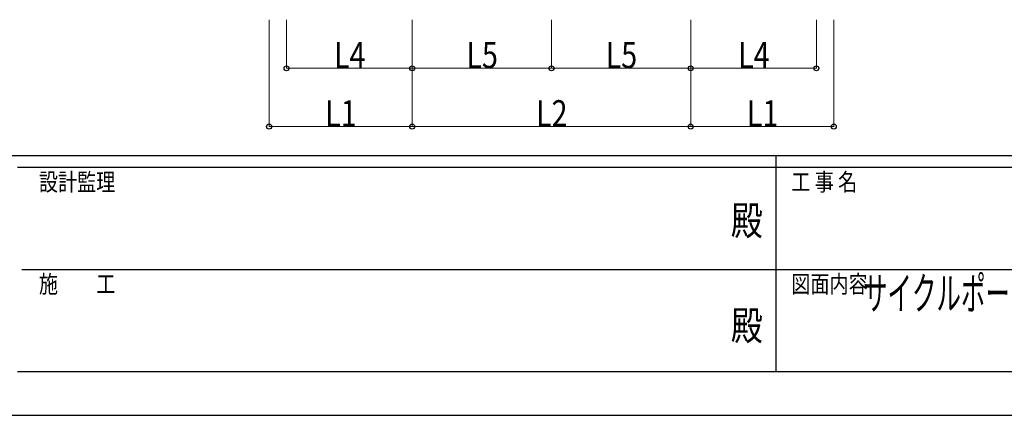
# Model space of a CAD drawing. Units: millimetres. Extents: x 0 to 25230, y -8 to 17820.
# Drawn here: x 8711 to 13774, y 0 to 2035 of the extents above; entities that cross this region are included whole.
import ezdxf
from ezdxf.enums import TextEntityAlignment as Align

# ---------------------------------------------------------------- set-up
doc = ezdxf.new("R2010")
doc.units = ezdxf.units.MM
for name, color, linetype, lineweight in [('USER1', 3, 'Continuous', 13), ('YKK_D', 6, 'Continuous', 13), ('YKK_ZWAK', 7, 'Continuous', 30)]:
    doc.layers.add(name, color=color, linetype=linetype, lineweight=lineweight)
doc.styles.add('text-b', font='extslim2.shx', dxfattribs={"width": 0.8, "bigfont": 'extfont2.shx'})

msp = doc.modelspace()

# ---------------------------------------------------------------- linework, layer by layer
at = {"layer": 'YKK_D'}
for p, q in [((9993.5, 2034.9), (9993.5, 1483.9)), ((10083.5, 2034.9), (10083.5, 1783.9)), ((10729.5, 2034.9), (10729.5, 1783.9)), ((10729.5, 2034.9), (10729.5, 1783.9)), ((10729.5, 2034.9), (10729.5, 1483.9)), ((10729.5, 2034.9), (10729.5, 1483.9)), ((11445.5, 2034.9), (11445.5, 1783.9)), ((11445.5, 2034.9), (11445.5, 1783.9)), ((12161.5, 2034.9), (12161.5, 1783.9)), ((12161.5, 2034.9), (12161.5, 1783.9)), ((12161.5, 2034.9), (12161.5, 1483.9)), ((12161.5, 2034.9), (12161.5, 1483.9)), ((12807.5, 2034.9), (12807.5, 1783.9)), ((12897.5, 2034.9), (12897.5, 1483.9)), ((10729.5, 1784.9), (10083.5, 1784.9)), ((10729.5, 1784.9), (11445.5, 1784.9)), ((11445.5, 1784.9), (12161.5, 1784.9)), ((12161.5, 1784.9), (12807.5, 1784.9)), ((9993.5, 1484.9), (10729.5, 1484.9)), ((10729.5, 1484.9), (12161.5, 1484.9)), ((12897.5, 1484.9), (12161.5, 1484.9))]:
    msp.add_line(p, q, dxfattribs=at)
at = {"layer": 'YKK_D', "linetype": 'ByBlock', "lineweight": -2}
for centre in [(10083.5, 1784.9), (10729.5, 1784.9), (10729.5, 1784.9), (11445.5, 1784.9), (11445.5, 1784.9), (12161.5, 1784.9), (12161.5, 1784.9), (12807.5, 1784.9), (9993.5, 1484.9), (10729.5, 1484.9), (10729.5, 1484.9), (12161.5, 1484.9), (12161.5, 1484.9), (12897.5, 1484.9)]:
    msp.add_circle(centre, 12.8, dxfattribs=at)
at = {"layer": 'YKK_ZWAK'}
for p, q in [((24300.1, 1335), (900.1, 1335)), ((12600.1, 1335), (12600.1, 225)), ((12600.1, 1275), (8700.1, 1275)), ((16500.1, 1275), (12600.1, 1275)), ((8722.6, 750), (12600.1, 750)), ((12600.1, 750), (16500.1, 750)), ((8700.1, 225), (12600.1, 225)), ((12600.1, 225), (16500.1, 225)), ((0, 0), (25230, 0))]:
    msp.add_line(p, q, dxfattribs=at)
msp.add_point((12600.1, 225), dxfattribs=at)

# ---------------------------------------------------------------- texts
at = {"layer": 'USER1', "style": 'text-b', "width": 0.55}
msp.add_text('サイクルポート エフルージュ FIRST Z ミニ 750タイプ', height=168, dxfattribs=at).set_placement((13047, 543.5))
at = {"layer": 'YKK_D', "style": 'text-b', "width": 0.8}
for s, p in [('L4', (10327.3, 1785.9)), ('L5', (11008.3, 1785.9)), ('L5', (11724.3, 1785.9)), ('L4', (12405.3, 1785.9)), ('L1', (10282.3, 1485.9)), ('L2', (11366.3, 1485.9)), ('L1', (12450.3, 1485.9))]:
    msp.add_text(s, height=135, dxfattribs=at).set_placement(p)
at = {"layer": 'YKK_ZWAK', "style": 'text-b', "width": 0.8}
for s, p in [('設計監理', (8810.1, 1155)), ('工 事 名', (12678.8, 1155)), ('施\u3000\u3000工', (8810.1, 630)), ('図面内容', (12678.8, 630))]:
    msp.add_text(s, height=90, dxfattribs=at).set_placement(p)
for p in [(12450, 982.5), (12450, 442.5)]:
    msp.add_text('殿', height=150, dxfattribs=at).set_placement(p, align=Align.MIDDLE)

doc.saveas('drawing.dxf')
